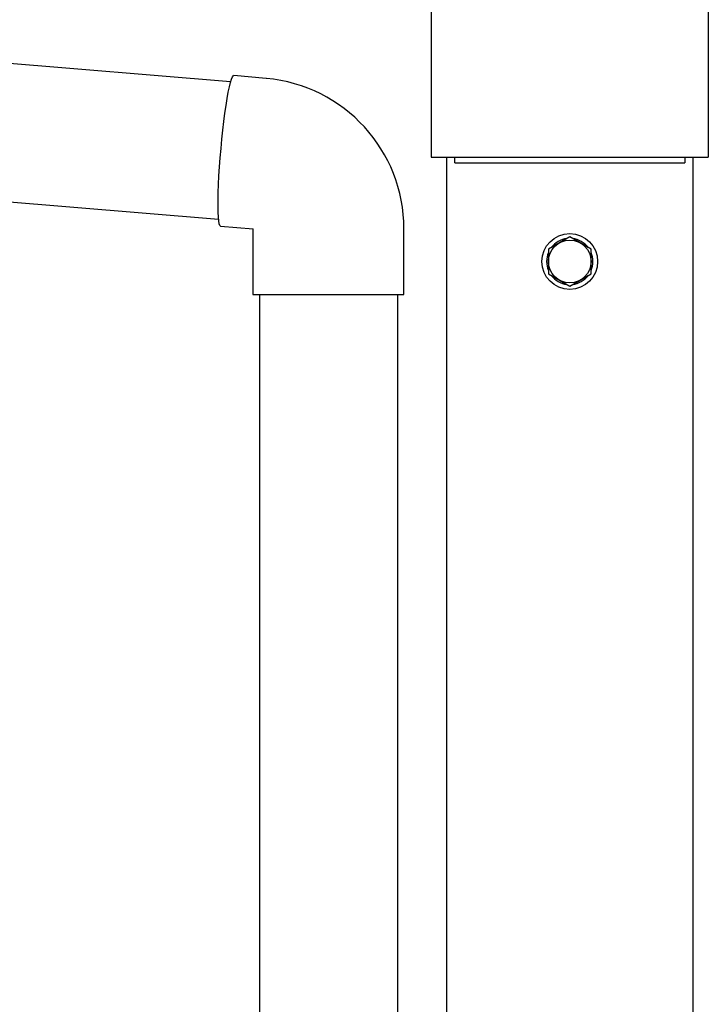
# Model space of a CAD drawing. Extents: x 0 to 17500, y 0 to 26302.
# Drawn here: x 14042 to 14252, y 22240 to 22540 of the extents above; entities that cross this region are included whole.
import ezdxf

# ---------------------------------------------------------------- set-up
doc = ezdxf.new("R2010")
doc.units = 0
doc.layers.add('YKK_A1', color=4, linetype='CONTINUOUS', lineweight=30)

msp = doc.modelspace()

# ---------------------------------------------------------------- linework, layer by layer
at = {"layer": 'YKK_A1'}
for p, q in [((14252.2, 22597.19), (14252.2, 22497.8)), ((14167.8, 22589.81), (14167.8, 22497.8)), ((14106.72, 22520.72), (13903.93, 22537.5)), ((14106.33, 22519.19), (14106.66, 22520.52)), ((14106.66, 22520.52), (14106.97, 22521.54)), ((14106.97, 22521.54), (14107.26, 22522.23)), ((14107.26, 22522.23), (14107.53, 22522.57)), ((14107.53, 22522.57), (14107.66, 22522.62)), ((14117.59, 22521.75), (14107.66, 22522.62)), ((14105.66, 22515.66), (14106, 22517.56)), ((14106, 22517.56), (14106.33, 22519.19)), ((14105.32, 22513.51), (14105.66, 22515.66)), ((14104.98, 22511.16), (14105.32, 22513.51)), ((14104.34, 22505.98), (14104.65, 22508.64)), ((14104.65, 22508.64), (14104.98, 22511.16)), ((14104.05, 22503.22), (14104.34, 22505.98)), ((14103.79, 22500.41), (14104.05, 22503.22)), ((14103.55, 22497.59), (14103.79, 22500.41)), ((14103.34, 22494.8), (14103.55, 22497.59)), ((14167.8, 22497.8), (14252.2, 22497.8)), ((14172.5, 22497.8), (14172.5, 19900)), ((14175, 22496), (14175, 22497.8)), ((14245, 22497.8), (14245, 22496)), ((14247.5, 22497.8), (14247.5, 19900)), ((13903.93, 22495.34), (14103.04, 22478.88)), ((14103.17, 22492.09), (14103.34, 22494.8)), ((14175, 22496), (14245, 22496)), ((14103.04, 22489.49), (14103.17, 22492.09)), ((14102.94, 22487.05), (14103.04, 22489.49)), ((14102.88, 22482.77), (14102.89, 22484.8)), ((14102.89, 22484.8), (14102.94, 22487.05)), ((14102.91, 22481), (14102.88, 22482.77)), ((14102.98, 22479.52), (14102.91, 22481)), ((14103.09, 22478.34), (14102.98, 22479.52)), ((14103.24, 22477.49), (14103.09, 22478.34)), ((14103.43, 22476.97), (14103.24, 22477.49)), ((14103.65, 22476.79), (14103.43, 22476.97)), ((14103.64, 22476.79), (14113.57, 22475.92)), ((14113.5, 22475.92), (14113.5, 22455.92)), ((14159.5, 22455.92), (14159.5, 22475.92)), ((14113.5, 22455.92), (14159.5, 22455.92)), ((14115.5, 22455.92), (14115.5, 22211.92)), ((14157.5, 22455.92), (14157.5, 22214.48))]:
    msp.add_line(p, q, dxfattribs=at)
at = {"layer": 'YKK_A1', "linetype": 'Continuous', "ltscale": 0.5}
for p, q in [((14210, 22473.51), (14203.5, 22469.75)), ((14216.5, 22469.75), (14210, 22473.51)), ((14203.5, 22469.75), (14203.5, 22462.25)), ((14216.5, 22462.25), (14216.5, 22469.75)), ((14203.5, 22462.25), (14210, 22458.49)), ((14210, 22458.49), (14216.5, 22462.25))]:
    msp.add_line(p, q, dxfattribs=at)
for radius in [8.5, 6.5]:
    msp.add_circle((14210, 22466), radius, dxfattribs=at)
at = {"layer": 'YKK_A1'}
msp.add_arc((14113.54, 22475.96), 45.96, 359.9518, 84.9389, dxfattribs=at)
at = {"layer": 'YKK_A1', "linetype": 'Continuous', "ltscale": 0.5}
for start, end in [(97.2181, 142.7819), (37.2181, 82.7819), (157.2181, 202.7819), (337.2181, 22.7819), (217.2181, 262.7819), (277.2181, 322.7819)]:
    msp.add_arc((14210, 22466), 7.05, start, end, dxfattribs=at)

doc.saveas('drawing.dxf')
